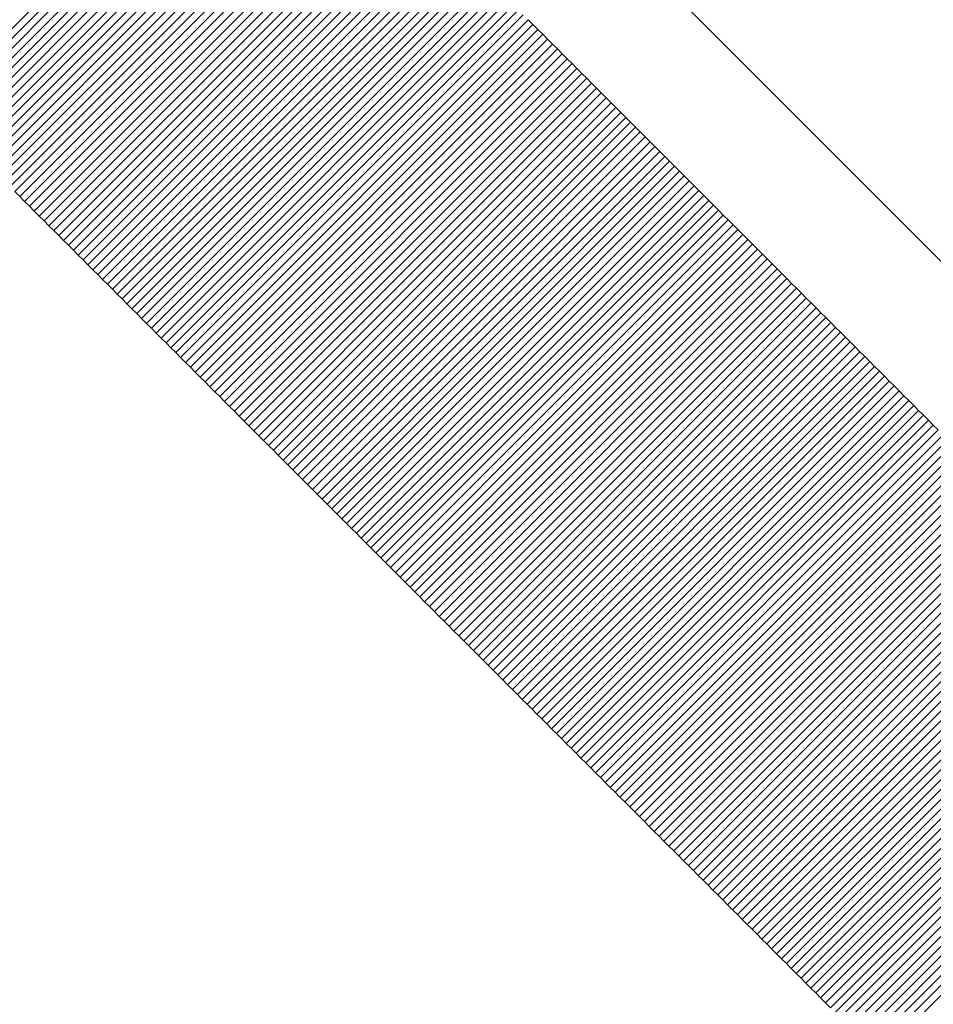
# Model space of a CAD drawing. Units: millimetres. Extents: x -2241 to 350399, y -4044 to 2875.
# Drawn here: x -630 to -607, y 1268 to 1292 of the extents above; entities that cross this region are included whole.
import ezdxf

# ---------------------------------------------------------------- set-up
doc = ezdxf.new("R2010")
doc.units = ezdxf.units.MM
doc.header["$LTSCALE"] = 0.2
doc.header["$MEASUREMENT"] = 0
doc.header["$PDMODE"] = 1
doc.linetypes.add('BORDER', pattern=[1.75, 0.5, -0.25, 0.5, -0.25, 0, -0.25])
doc.layers.add('HAGS-Dim Plan', color=7, linetype='Continuous', lineweight=100)
doc.layers.add('HAGS-EN1176 Falling Space', color=30, linetype='BORDER')
doc.layers.add('HAGS-Plan', color=7, linetype='Continuous')
doc.styles.get("Standard").update_dxf_attribs({"font": 'g13f12d.shx', "height": 300})
doc.dimstyles.new('HAGS - Dim Plan', dxfattribs={"dimtxt": 300, "dimasz": 200, "dimexe": 0.18, "dimexo": 0.0625, "dimgap": 150, "dimtad": 0, "dimlfac": 0.001, "dimrnd": 0.05, "dimzin": 1, "dimdsep": 46, "dimtxsty": 'Standard', "dimblk": 'HAGS - Dim Plan arrow', "dimcen": 0.1, "dimse1": 1, "dimse2": 1, "dimclrd": 1, "dimadec": 0, "dimazin": 0, "dimtfac": 1, "dimtofl": 0, "dimtmove": 0, "dimatfit": 3, "dimfxl": 1, "dimtolj": 1, "dimtzin": 0, "dimarcsym": 0})

# ---------------------------------------------------------------- blocks, each defined once
blk = doc.blocks.new('A$Ca973eeb6')
at = {"lineweight": 0}
for p, q in [((-442.012, 1155.387), (-477.357, 1190.732)), ((-474.536, 1183.669), (-483.022, 1175.184)), ((-474.536, 1183.669), (-483.022, 1175.184)), ((-474.416, 1183.549), (-482.901, 1175.063)), ((-474.416, 1183.549), (-482.901, 1175.063)), ((-474.295, 1183.428), (-482.78, 1174.942)), ((-474.295, 1183.428), (-482.78, 1174.942)), ((-474.174, 1183.307), (-482.659, 1174.822)), ((-474.174, 1183.307), (-482.659, 1174.822)), ((-474.053, 1183.186), (-482.539, 1174.701)), ((-474.053, 1183.186), (-482.539, 1174.701)), ((-473.933, 1183.065), (-482.418, 1174.58)), ((-473.933, 1183.065), (-482.418, 1174.58)), ((-473.812, 1182.945), (-482.297, 1174.459)), ((-473.812, 1182.945), (-482.297, 1174.459)), ((-473.691, 1182.824), (-482.176, 1174.338)), ((-473.691, 1182.824), (-482.176, 1174.338)), ((-473.57, 1182.703), (-482.055, 1174.218)), ((-473.57, 1182.703), (-482.055, 1174.218)), ((-473.449, 1182.582), (-481.935, 1174.097)), ((-473.449, 1182.582), (-481.935, 1174.097)), ((-473.329, 1182.461), (-481.814, 1173.976)), ((-473.329, 1182.461), (-481.814, 1173.976)), ((-473.208, 1182.341), (-481.693, 1173.855)), ((-473.208, 1182.341), (-481.693, 1173.855)), ((-473.087, 1182.22), (-481.572, 1173.734)), ((-473.087, 1182.22), (-481.572, 1173.734)), ((-472.966, 1182.099), (-481.451, 1173.614)), ((-472.966, 1182.099), (-481.451, 1173.614)), ((-472.845, 1181.978), (-481.331, 1173.493)), ((-472.845, 1181.978), (-481.331, 1173.493)), ((-472.724, 1181.857), (-481.21, 1173.372)), ((-472.724, 1181.857), (-481.21, 1173.372)), ((-472.604, 1181.737), (-481.089, 1173.251)), ((-472.604, 1181.737), (-481.089, 1173.251)), ((-472.483, 1181.616), (-480.968, 1173.13)), ((-472.483, 1181.616), (-480.968, 1173.13)), ((-472.362, 1181.495), (-480.847, 1173.01)), ((-472.362, 1181.495), (-480.847, 1173.01)), ((-472.241, 1181.374), (-480.727, 1172.889)), ((-472.241, 1181.374), (-480.727, 1172.889)), ((-472.12, 1181.253), (-480.606, 1172.768)), ((-472.12, 1181.253), (-480.606, 1172.768)), ((-472, 1181.132), (-480.485, 1172.647)), ((-472, 1181.132), (-480.485, 1172.647)), ((-471.879, 1181.012), (-480.364, 1172.526)), ((-471.879, 1181.012), (-480.364, 1172.526)), ((-471.758, 1180.891), (-480.243, 1172.406)), ((-471.758, 1180.891), (-480.243, 1172.406)), ((-471.637, 1180.77), (-480.122, 1172.285)), ((-471.637, 1180.77), (-480.122, 1172.285)), ((-471.516, 1180.649), (-480.002, 1172.164)), ((-471.516, 1180.649), (-480.002, 1172.164)), ((-471.396, 1180.528), (-479.881, 1172.043)), ((-471.396, 1180.528), (-479.881, 1172.043)), ((-471.275, 1180.408), (-479.76, 1171.922)), ((-471.275, 1180.408), (-479.76, 1171.922)), ((-471.154, 1180.287), (-479.639, 1171.801)), ((-471.154, 1180.287), (-479.639, 1171.801)), ((-471.033, 1180.166), (-479.518, 1171.681)), ((-471.033, 1180.166), (-479.518, 1171.681)), ((-470.912, 1180.045), (-479.398, 1171.56)), ((-470.912, 1180.045), (-479.398, 1171.56)), ((-470.791, 1179.924), (-479.277, 1171.439)), ((-470.791, 1179.924), (-479.277, 1171.439)), ((-470.671, 1179.803), (-479.156, 1171.318)), ((-470.671, 1179.803), (-479.156, 1171.318)), ((-470.55, 1179.683), (-479.035, 1171.197)), ((-470.55, 1179.683), (-479.035, 1171.197)), ((-470.429, 1179.562), (-478.914, 1171.076)), ((-470.429, 1179.562), (-478.914, 1171.076)), ((-470.308, 1179.441), (-478.793, 1170.956)), ((-470.308, 1179.441), (-478.793, 1170.956)), ((-470.187, 1179.32), (-478.673, 1170.835)), ((-470.187, 1179.32), (-478.673, 1170.835)), ((-470.066, 1179.199), (-478.552, 1170.714)), ((-470.066, 1179.199), (-478.552, 1170.714)), ((-469.946, 1179.078), (-478.431, 1170.593)), ((-469.946, 1179.078), (-478.431, 1170.593)), ((-469.825, 1178.958), (-478.31, 1170.472)), ((-469.825, 1178.958), (-478.31, 1170.472)), ((-469.704, 1178.837), (-478.189, 1170.351)), ((-469.704, 1178.837), (-478.189, 1170.351)), ((-469.583, 1178.716), (-478.068, 1170.231)), ((-469.583, 1178.716), (-478.068, 1170.231)), ((-469.462, 1178.595), (-477.947, 1170.11)), ((-469.462, 1178.595), (-477.947, 1170.11)), ((-469.341, 1178.474), (-477.827, 1169.989)), ((-469.341, 1178.474), (-477.827, 1169.989)), ((-469.221, 1178.353), (-477.706, 1169.868)), ((-469.221, 1178.353), (-477.706, 1169.868)), ((-469.1, 1178.233), (-477.585, 1169.747)), ((-469.1, 1178.233), (-477.585, 1169.747)), ((-468.979, 1178.112), (-477.464, 1169.626)), ((-468.979, 1178.112), (-477.464, 1169.626)), ((-468.858, 1177.991), (-477.343, 1169.506)), ((-468.858, 1177.991), (-477.343, 1169.506)), ((-468.737, 1177.87), (-477.222, 1169.385)), ((-468.737, 1177.87), (-477.222, 1169.385)), ((-468.616, 1177.749), (-477.102, 1169.264)), ((-468.616, 1177.749), (-477.102, 1169.264)), ((-468.495, 1177.628), (-476.981, 1169.143)), ((-468.495, 1177.628), (-476.981, 1169.143)), ((-468.375, 1177.507), (-476.86, 1169.022)), ((-468.375, 1177.507), (-476.86, 1169.022)), ((-468.254, 1177.387), (-476.739, 1168.901)), ((-468.254, 1177.387), (-476.739, 1168.901)), ((-468.133, 1177.266), (-468.254, 1177.387)), ((-468.133, 1177.266), (-468.254, 1177.387)), ((-468.133, 1177.266), (-476.618, 1168.78)), ((-468.133, 1177.266), (-476.618, 1168.78)), ((-468.012, 1177.145), (-476.497, 1168.66)), ((-468.012, 1177.145), (-476.497, 1168.66)), ((-468.012, 1177.145), (-468.133, 1177.266)), ((-468.012, 1177.145), (-468.133, 1177.266)), ((-467.891, 1177.024), (-468.012, 1177.145)), ((-467.891, 1177.024), (-468.012, 1177.145)), ((-467.891, 1177.024), (-476.376, 1168.539)), ((-467.891, 1177.024), (-476.376, 1168.539)), ((-467.77, 1176.903), (-476.256, 1168.418)), ((-467.77, 1176.903), (-476.256, 1168.418)), ((-467.77, 1176.903), (-467.891, 1177.024)), ((-467.77, 1176.903), (-467.891, 1177.024)), ((-467.649, 1176.782), (-467.77, 1176.903)), ((-467.649, 1176.782), (-467.77, 1176.903)), ((-467.649, 1176.782), (-476.135, 1168.297)), ((-467.649, 1176.782), (-476.135, 1168.297)), ((-467.529, 1176.661), (-476.014, 1168.176)), ((-467.529, 1176.661), (-476.014, 1168.176)), ((-467.529, 1176.661), (-467.649, 1176.782)), ((-467.529, 1176.661), (-467.649, 1176.782)), ((-467.408, 1176.541), (-467.529, 1176.661)), ((-467.408, 1176.541), (-467.529, 1176.661)), ((-467.408, 1176.541), (-475.893, 1168.055)), ((-467.408, 1176.541), (-475.893, 1168.055)), ((-467.287, 1176.42), (-475.772, 1167.934)), ((-467.287, 1176.42), (-475.772, 1167.934)), ((-467.287, 1176.42), (-467.408, 1176.541)), ((-467.287, 1176.42), (-467.408, 1176.541)), ((-467.166, 1176.299), (-467.287, 1176.42)), ((-467.166, 1176.299), (-467.287, 1176.42)), ((-467.166, 1176.299), (-475.651, 1167.814)), ((-467.166, 1176.299), (-475.651, 1167.814)), ((-467.045, 1176.178), (-475.53, 1167.693)), ((-467.045, 1176.178), (-475.53, 1167.693)), ((-467.045, 1176.178), (-467.166, 1176.299)), ((-467.045, 1176.178), (-467.166, 1176.299)), ((-466.924, 1176.057), (-467.045, 1176.178)), ((-466.924, 1176.057), (-467.045, 1176.178)), ((-466.924, 1176.057), (-475.409, 1167.572)), ((-466.924, 1176.057), (-475.409, 1167.572)), ((-466.803, 1175.936), (-475.289, 1167.451)), ((-466.803, 1175.936), (-475.289, 1167.451)), ((-466.803, 1175.936), (-466.924, 1176.057)), ((-466.803, 1175.936), (-466.924, 1176.057)), ((-466.682, 1175.815), (-466.803, 1175.936)), ((-466.682, 1175.815), (-466.803, 1175.936)), ((-466.682, 1175.815), (-475.168, 1167.33)), ((-466.682, 1175.815), (-475.168, 1167.33)), ((-466.562, 1175.694), (-475.047, 1167.209)), ((-466.562, 1175.694), (-475.047, 1167.209)), ((-466.562, 1175.694), (-466.682, 1175.815)), ((-466.562, 1175.694), (-466.682, 1175.815)), ((-466.441, 1175.574), (-466.562, 1175.694)), ((-466.441, 1175.574), (-466.562, 1175.694)), ((-466.441, 1175.574), (-474.926, 1167.088)), ((-466.441, 1175.574), (-474.926, 1167.088)), ((-466.32, 1175.453), (-474.805, 1166.967)), ((-466.32, 1175.453), (-474.805, 1166.967)), ((-466.32, 1175.453), (-466.441, 1175.574)), ((-466.32, 1175.453), (-466.441, 1175.574)), ((-466.199, 1175.332), (-466.32, 1175.453)), ((-466.199, 1175.332), (-466.32, 1175.453)), ((-466.199, 1175.332), (-474.684, 1166.847)), ((-466.199, 1175.332), (-474.684, 1166.847)), ((-466.078, 1175.211), (-474.563, 1166.726)), ((-466.078, 1175.211), (-474.563, 1166.726)), ((-466.078, 1175.211), (-466.199, 1175.332)), ((-466.078, 1175.211), (-466.199, 1175.332)), ((-465.957, 1175.09), (-466.078, 1175.211)), ((-465.957, 1175.09), (-466.078, 1175.211)), ((-465.957, 1175.09), (-474.442, 1166.605)), ((-465.957, 1175.09), (-474.442, 1166.605)), ((-465.836, 1174.969), (-474.322, 1166.484)), ((-465.836, 1174.969), (-474.322, 1166.484)), ((-465.836, 1174.969), (-465.957, 1175.09)), ((-465.836, 1174.969), (-465.957, 1175.09)), ((-465.715, 1174.848), (-465.836, 1174.969)), ((-465.715, 1174.848), (-465.836, 1174.969)), ((-465.715, 1174.848), (-474.201, 1166.363)), ((-465.715, 1174.848), (-474.201, 1166.363)), ((-465.595, 1174.727), (-474.08, 1166.242)), ((-465.595, 1174.727), (-474.08, 1166.242)), ((-465.595, 1174.727), (-465.715, 1174.848)), ((-465.595, 1174.727), (-465.715, 1174.848)), ((-465.474, 1174.607), (-465.595, 1174.727)), ((-465.474, 1174.607), (-465.595, 1174.727)), ((-465.474, 1174.607), (-473.959, 1166.121)), ((-465.474, 1174.607), (-473.959, 1166.121)), ((-465.353, 1174.486), (-473.838, 1166)), ((-465.353, 1174.486), (-473.838, 1166)), ((-465.353, 1174.486), (-465.474, 1174.607)), ((-465.353, 1174.486), (-465.474, 1174.607)), ((-465.232, 1174.365), (-465.353, 1174.486)), ((-465.232, 1174.365), (-465.353, 1174.486)), ((-465.232, 1174.365), (-473.717, 1165.879)), ((-465.232, 1174.365), (-473.717, 1165.879)), ((-465.111, 1174.244), (-473.596, 1165.759)), ((-465.111, 1174.244), (-473.596, 1165.759)), ((-465.111, 1174.244), (-465.232, 1174.365)), ((-465.111, 1174.244), (-465.232, 1174.365)), ((-464.99, 1174.123), (-465.111, 1174.244)), ((-464.99, 1174.123), (-465.111, 1174.244)), ((-464.99, 1174.123), (-473.475, 1165.638)), ((-464.99, 1174.123), (-473.475, 1165.638)), ((-464.869, 1174.002), (-473.355, 1165.517)), ((-464.869, 1174.002), (-473.355, 1165.517)), ((-464.869, 1174.002), (-464.99, 1174.123)), ((-464.869, 1174.002), (-464.99, 1174.123)), ((-464.748, 1173.881), (-464.869, 1174.002)), ((-464.748, 1173.881), (-464.869, 1174.002)), ((-464.748, 1173.881), (-473.234, 1165.396)), ((-464.748, 1173.881), (-473.234, 1165.396)), ((-464.627, 1173.76), (-473.113, 1165.275)), ((-464.627, 1173.76), (-473.113, 1165.275)), ((-464.627, 1173.76), (-464.748, 1173.881)), ((-464.627, 1173.76), (-464.748, 1173.881)), ((-464.507, 1173.639), (-464.627, 1173.76)), ((-464.507, 1173.639), (-464.627, 1173.76)), ((-464.507, 1173.639), (-472.992, 1165.154)), ((-464.507, 1173.639), (-472.992, 1165.154)), ((-464.386, 1173.519), (-472.871, 1165.033)), ((-464.386, 1173.519), (-472.871, 1165.033)), ((-464.386, 1173.519), (-464.507, 1173.639)), ((-464.386, 1173.519), (-464.507, 1173.639)), ((-464.265, 1173.398), (-464.386, 1173.519)), ((-464.265, 1173.398), (-464.386, 1173.519)), ((-464.265, 1173.398), (-472.75, 1164.912)), ((-464.265, 1173.398), (-472.75, 1164.912)), ((-464.144, 1173.277), (-472.629, 1164.791)), ((-464.144, 1173.277), (-472.629, 1164.791)), ((-464.144, 1173.277), (-464.265, 1173.398)), ((-464.144, 1173.277), (-464.265, 1173.398)), ((-464.023, 1173.156), (-464.144, 1173.277)), ((-464.023, 1173.156), (-464.144, 1173.277)), ((-480.968, 1173.13), (-480.847, 1173.01)), ((-480.968, 1173.13), (-480.847, 1173.01)), ((-480.847, 1173.01), (-480.727, 1172.889)), ((-480.847, 1173.01), (-480.727, 1172.889)), ((-464.023, 1173.156), (-472.508, 1164.671)), ((-464.023, 1173.156), (-472.508, 1164.671)), ((-463.902, 1173.035), (-472.387, 1164.55)), ((-463.902, 1173.035), (-472.387, 1164.55)), ((-463.902, 1173.035), (-464.023, 1173.156)), ((-463.902, 1173.035), (-464.023, 1173.156)), ((-463.781, 1172.914), (-463.902, 1173.035)), ((-463.781, 1172.914), (-463.902, 1173.035)), ((-480.727, 1172.889), (-480.606, 1172.768)), ((-480.727, 1172.889), (-480.606, 1172.768)), ((-480.606, 1172.768), (-480.485, 1172.647)), ((-480.606, 1172.768), (-480.485, 1172.647)), ((-463.781, 1172.914), (-472.266, 1164.429)), ((-463.781, 1172.914), (-472.266, 1164.429)), ((-463.66, 1172.793), (-472.146, 1164.308)), ((-463.66, 1172.793), (-472.146, 1164.308)), ((-463.66, 1172.793), (-463.781, 1172.914)), ((-463.66, 1172.793), (-463.781, 1172.914)), ((-463.539, 1172.672), (-463.66, 1172.793)), ((-463.539, 1172.672), (-463.66, 1172.793)), ((-480.485, 1172.647), (-480.364, 1172.526)), ((-480.485, 1172.647), (-480.364, 1172.526)), ((-480.364, 1172.526), (-480.243, 1172.406)), ((-480.364, 1172.526), (-480.243, 1172.406)), ((-463.539, 1172.672), (-472.025, 1164.187)), ((-463.539, 1172.672), (-472.025, 1164.187)), ((-463.418, 1172.551), (-471.904, 1164.066)), ((-463.418, 1172.551), (-471.904, 1164.066)), ((-463.418, 1172.551), (-463.539, 1172.672)), ((-463.418, 1172.551), (-463.539, 1172.672)), ((-463.298, 1172.43), (-463.418, 1172.551)), ((-463.298, 1172.43), (-463.418, 1172.551)), ((-480.243, 1172.406), (-480.122, 1172.285)), ((-480.243, 1172.406), (-480.122, 1172.285)), ((-480.122, 1172.285), (-480.002, 1172.164)), ((-480.122, 1172.285), (-480.002, 1172.164)), ((-463.298, 1172.43), (-471.783, 1163.945)), ((-463.298, 1172.43), (-471.783, 1163.945)), ((-463.177, 1172.309), (-471.662, 1163.824)), ((-463.177, 1172.309), (-471.662, 1163.824)), ((-463.177, 1172.309), (-463.298, 1172.43)), ((-463.177, 1172.309), (-463.298, 1172.43)), ((-463.056, 1172.189), (-463.177, 1172.309)), ((-463.056, 1172.189), (-463.177, 1172.309)), ((-480.002, 1172.164), (-479.881, 1172.043)), ((-480.002, 1172.164), (-479.881, 1172.043)), ((-479.881, 1172.043), (-479.76, 1171.922)), ((-479.881, 1172.043), (-479.76, 1171.922)), ((-463.056, 1172.189), (-471.541, 1163.703)), ((-463.056, 1172.189), (-471.541, 1163.703)), ((-462.935, 1172.068), (-471.42, 1163.582)), ((-462.935, 1172.068), (-471.42, 1163.582)), ((-462.935, 1172.068), (-463.056, 1172.189)), ((-462.935, 1172.068), (-463.056, 1172.189)), ((-462.814, 1171.947), (-462.935, 1172.068)), ((-462.814, 1171.947), (-462.935, 1172.068)), ((-479.76, 1171.922), (-479.639, 1171.801)), ((-479.76, 1171.922), (-479.639, 1171.801)), ((-479.639, 1171.801), (-479.518, 1171.681)), ((-479.639, 1171.801), (-479.518, 1171.681)), ((-462.814, 1171.947), (-471.299, 1163.461)), ((-462.814, 1171.947), (-471.299, 1163.461)), ((-462.693, 1171.826), (-471.178, 1163.341)), ((-462.693, 1171.826), (-471.178, 1163.341)), ((-462.693, 1171.826), (-462.814, 1171.947)), ((-462.693, 1171.826), (-462.814, 1171.947)), ((-462.572, 1171.705), (-462.693, 1171.826)), ((-462.572, 1171.705), (-462.693, 1171.826)), ((-479.518, 1171.681), (-479.398, 1171.56)), ((-479.518, 1171.681), (-479.398, 1171.56)), ((-479.398, 1171.56), (-479.277, 1171.439)), ((-479.398, 1171.56), (-479.277, 1171.439)), ((-462.572, 1171.705), (-471.057, 1163.22)), ((-462.572, 1171.705), (-471.057, 1163.22)), ((-462.451, 1171.584), (-470.936, 1163.099)), ((-462.451, 1171.584), (-470.936, 1163.099)), ((-462.451, 1171.584), (-462.572, 1171.705)), ((-462.451, 1171.584), (-462.572, 1171.705)), ((-462.33, 1171.463), (-462.451, 1171.584)), ((-462.33, 1171.463), (-462.451, 1171.584)), ((-479.277, 1171.439), (-479.156, 1171.318)), ((-479.277, 1171.439), (-479.156, 1171.318)), ((-479.156, 1171.318), (-479.035, 1171.197)), ((-479.156, 1171.318), (-479.035, 1171.197)), ((-462.33, 1171.463), (-470.816, 1162.978)), ((-462.33, 1171.463), (-470.816, 1162.978)), ((-462.209, 1171.342), (-470.695, 1162.857)), ((-462.209, 1171.342), (-470.695, 1162.857)), ((-462.209, 1171.342), (-462.33, 1171.463)), ((-462.209, 1171.342), (-462.33, 1171.463)), ((-462.088, 1171.221), (-462.209, 1171.342)), ((-462.088, 1171.221), (-462.209, 1171.342)), ((-479.035, 1171.197), (-478.914, 1171.076)), ((-479.035, 1171.197), (-478.914, 1171.076)), ((-478.914, 1171.076), (-478.793, 1170.956)), ((-478.914, 1171.076), (-478.793, 1170.956)), ((-462.088, 1171.221), (-470.574, 1162.736)), ((-462.088, 1171.221), (-470.574, 1162.736)), ((-461.968, 1171.1), (-470.453, 1162.615)), ((-461.968, 1171.1), (-470.453, 1162.615)), ((-461.968, 1171.1), (-462.088, 1171.221)), ((-461.968, 1171.1), (-462.088, 1171.221)), ((-461.847, 1170.979), (-461.968, 1171.1)), ((-461.847, 1170.979), (-461.968, 1171.1)), ((-478.793, 1170.956), (-478.673, 1170.835)), ((-478.793, 1170.956), (-478.673, 1170.835)), ((-478.673, 1170.835), (-478.552, 1170.714)), ((-478.673, 1170.835), (-478.552, 1170.714)), ((-461.847, 1170.979), (-470.332, 1162.494)), ((-461.847, 1170.979), (-470.332, 1162.494)), ((-461.726, 1170.859), (-470.211, 1162.373)), ((-461.726, 1170.859), (-470.211, 1162.373)), ((-461.726, 1170.859), (-461.847, 1170.979)), ((-461.726, 1170.859), (-461.847, 1170.979)), ((-461.605, 1170.738), (-461.726, 1170.859)), ((-461.605, 1170.738), (-461.726, 1170.859)), ((-478.552, 1170.714), (-478.431, 1170.593)), ((-478.552, 1170.714), (-478.431, 1170.593)), ((-478.431, 1170.593), (-478.31, 1170.472)), ((-478.431, 1170.593), (-478.31, 1170.472)), ((-461.605, 1170.738), (-470.09, 1162.252)), ((-461.605, 1170.738), (-470.09, 1162.252)), ((-461.484, 1170.617), (-469.969, 1162.131)), ((-461.484, 1170.617), (-469.969, 1162.131)), ((-461.484, 1170.617), (-461.605, 1170.738)), ((-461.484, 1170.617), (-461.605, 1170.738)), ((-461.363, 1170.496), (-461.484, 1170.617)), ((-461.363, 1170.496), (-461.484, 1170.617)), ((-478.31, 1170.472), (-478.189, 1170.351)), ((-478.31, 1170.472), (-478.189, 1170.351)), ((-478.189, 1170.351), (-478.068, 1170.231)), ((-478.189, 1170.351), (-478.068, 1170.231)), ((-461.363, 1170.496), (-469.848, 1162.011)), ((-461.363, 1170.496), (-469.848, 1162.011)), ((-461.242, 1170.375), (-469.727, 1161.89)), ((-461.242, 1170.375), (-469.727, 1161.89)), ((-461.242, 1170.375), (-461.363, 1170.496)), ((-461.242, 1170.375), (-461.363, 1170.496)), ((-461.121, 1170.254), (-461.242, 1170.375)), ((-461.121, 1170.254), (-461.242, 1170.375)), ((-478.068, 1170.231), (-477.947, 1170.11)), ((-478.068, 1170.231), (-477.947, 1170.11)), ((-477.947, 1170.11), (-477.827, 1169.989)), ((-477.947, 1170.11), (-477.827, 1169.989)), ((-461.121, 1170.254), (-469.606, 1161.769)), ((-461.121, 1170.254), (-469.606, 1161.769)), ((-461, 1170.133), (-469.486, 1161.648)), ((-461, 1170.133), (-469.486, 1161.648)), ((-461, 1170.133), (-461.121, 1170.254)), ((-461, 1170.133), (-461.121, 1170.254)), ((-460.879, 1170.012), (-461, 1170.133)), ((-460.879, 1170.012), (-461, 1170.133)), ((-477.827, 1169.989), (-477.706, 1169.868)), ((-477.827, 1169.989), (-477.706, 1169.868)), ((-477.706, 1169.868), (-477.585, 1169.747)), ((-477.706, 1169.868), (-477.585, 1169.747)), ((-460.879, 1170.012), (-469.365, 1161.527)), ((-460.879, 1170.012), (-469.365, 1161.527)), ((-460.758, 1169.891), (-469.244, 1161.406)), ((-460.758, 1169.891), (-469.244, 1161.406)), ((-460.758, 1169.891), (-460.879, 1170.012)), ((-460.758, 1169.891), (-460.879, 1170.012)), ((-460.637, 1169.77), (-460.758, 1169.891)), ((-460.637, 1169.77), (-460.758, 1169.891)), ((-477.585, 1169.747), (-477.464, 1169.626)), ((-477.585, 1169.747), (-477.464, 1169.626)), ((-477.464, 1169.626), (-477.343, 1169.506)), ((-477.464, 1169.626), (-477.343, 1169.506)), ((-460.637, 1169.77), (-469.123, 1161.285)), ((-460.637, 1169.77), (-469.123, 1161.285)), ((-460.517, 1169.649), (-469.002, 1161.164)), ((-460.517, 1169.649), (-469.002, 1161.164)), ((-460.517, 1169.649), (-460.637, 1169.77)), ((-460.517, 1169.649), (-460.637, 1169.77)), ((-460.396, 1169.528), (-460.517, 1169.649)), ((-460.396, 1169.528), (-460.517, 1169.649)), ((-477.343, 1169.506), (-477.222, 1169.385)), ((-477.343, 1169.506), (-477.222, 1169.385)), ((-477.222, 1169.385), (-477.102, 1169.264)), ((-477.222, 1169.385), (-477.102, 1169.264)), ((-460.396, 1169.528), (-468.881, 1161.043)), ((-460.396, 1169.528), (-468.881, 1161.043)), ((-460.275, 1169.408), (-468.76, 1160.922)), ((-460.275, 1169.408), (-468.76, 1160.922)), ((-460.275, 1169.408), (-460.396, 1169.528)), ((-460.275, 1169.408), (-460.396, 1169.528)), ((-460.154, 1169.287), (-460.275, 1169.408)), ((-460.154, 1169.287), (-460.275, 1169.408)), ((-477.102, 1169.264), (-476.981, 1169.143)), ((-477.102, 1169.264), (-476.981, 1169.143)), ((-476.981, 1169.143), (-476.86, 1169.022)), ((-476.981, 1169.143), (-476.86, 1169.022)), ((-460.154, 1169.287), (-468.639, 1160.801)), ((-460.154, 1169.287), (-468.639, 1160.801)), ((-460.033, 1169.166), (-468.518, 1160.68)), ((-460.033, 1169.166), (-468.518, 1160.68)), ((-460.033, 1169.166), (-460.154, 1169.287)), ((-460.033, 1169.166), (-460.154, 1169.287)), ((-459.912, 1169.045), (-460.033, 1169.166)), ((-459.912, 1169.045), (-460.033, 1169.166)), ((-476.86, 1169.022), (-476.739, 1168.901)), ((-476.86, 1169.022), (-476.739, 1168.901)), ((-476.739, 1168.901), (-476.618, 1168.78)), ((-476.739, 1168.901), (-476.618, 1168.78)), ((-459.912, 1169.045), (-468.397, 1160.56)), ((-459.912, 1169.045), (-468.397, 1160.56)), ((-459.791, 1168.924), (-468.276, 1160.439)), ((-459.791, 1168.924), (-468.276, 1160.439)), ((-459.791, 1168.924), (-459.912, 1169.045)), ((-459.791, 1168.924), (-459.912, 1169.045)), ((-459.67, 1168.803), (-459.791, 1168.924)), ((-459.67, 1168.803), (-459.791, 1168.924)), ((-476.618, 1168.78), (-476.497, 1168.66)), ((-476.618, 1168.78), (-476.497, 1168.66)), ((-476.497, 1168.66), (-476.376, 1168.539)), ((-476.497, 1168.66), (-476.376, 1168.539)), ((-459.67, 1168.803), (-468.155, 1160.318)), ((-459.67, 1168.803), (-468.155, 1160.318)), ((-459.549, 1168.682), (-468.034, 1160.197)), ((-459.549, 1168.682), (-468.034, 1160.197)), ((-459.549, 1168.682), (-459.67, 1168.803)), ((-459.549, 1168.682), (-459.67, 1168.803)), ((-459.428, 1168.561), (-459.549, 1168.682)), ((-459.428, 1168.561), (-459.549, 1168.682)), ((-476.376, 1168.539), (-476.256, 1168.418)), ((-476.376, 1168.539), (-476.256, 1168.418)), ((-476.256, 1168.418), (-476.135, 1168.297)), ((-476.256, 1168.418), (-476.135, 1168.297)), ((-459.428, 1168.561), (-467.913, 1160.076)), ((-459.428, 1168.561), (-467.913, 1160.076)), ((-459.307, 1168.44), (-467.792, 1159.955)), ((-459.307, 1168.44), (-467.792, 1159.955)), ((-459.307, 1168.44), (-459.428, 1168.561)), ((-459.307, 1168.44), (-459.428, 1168.561)), ((-459.186, 1168.319), (-459.307, 1168.44)), ((-459.186, 1168.319), (-459.307, 1168.44)), ((-476.135, 1168.297), (-476.014, 1168.176)), ((-476.135, 1168.297), (-476.014, 1168.176)), ((-476.014, 1168.176), (-475.893, 1168.055)), ((-476.014, 1168.176), (-475.893, 1168.055)), ((-459.186, 1168.319), (-467.672, 1159.834)), ((-459.186, 1168.319), (-467.672, 1159.834)), ((-459.065, 1168.198), (-467.551, 1159.713)), ((-459.065, 1168.198), (-467.551, 1159.713)), ((-459.065, 1168.198), (-459.186, 1168.319)), ((-459.065, 1168.198), (-459.186, 1168.319)), ((-458.944, 1168.077), (-459.065, 1168.198)), ((-458.944, 1168.077), (-459.065, 1168.198)), ((-475.893, 1168.055), (-475.772, 1167.934)), ((-475.893, 1168.055), (-475.772, 1167.934)), ((-475.772, 1167.934), (-475.651, 1167.814)), ((-475.772, 1167.934), (-475.651, 1167.814)), ((-458.944, 1168.077), (-467.43, 1159.592)), ((-458.944, 1168.077), (-467.43, 1159.592)), ((-458.823, 1167.956), (-467.309, 1159.471)), ((-458.823, 1167.956), (-467.309, 1159.471)), ((-458.823, 1167.956), (-458.944, 1168.077)), ((-458.823, 1167.956), (-458.944, 1168.077)), ((-458.702, 1167.835), (-458.823, 1167.956)), ((-458.702, 1167.835), (-458.823, 1167.956)), ((-475.651, 1167.814), (-475.53, 1167.693)), ((-475.651, 1167.814), (-475.53, 1167.693)), ((-475.53, 1167.693), (-475.409, 1167.572)), ((-475.53, 1167.693), (-475.409, 1167.572)), ((-458.702, 1167.835), (-467.188, 1159.35)), ((-458.702, 1167.835), (-467.188, 1159.35)), ((-458.581, 1167.714), (-467.067, 1159.229)), ((-458.581, 1167.714), (-467.067, 1159.229)), ((-458.581, 1167.714), (-458.702, 1167.835)), ((-458.581, 1167.714), (-458.702, 1167.835)), ((-458.46, 1167.593), (-458.581, 1167.714)), ((-458.46, 1167.593), (-458.581, 1167.714)), ((-475.409, 1167.572), (-475.289, 1167.451)), ((-475.409, 1167.572), (-475.289, 1167.451)), ((-475.289, 1167.451), (-475.168, 1167.33)), ((-475.289, 1167.451), (-475.168, 1167.33)), ((-458.46, 1167.593), (-466.946, 1159.108)), ((-458.46, 1167.593), (-466.946, 1159.108)), ((-458.339, 1167.472), (-466.825, 1158.987)), ((-458.339, 1167.472), (-466.825, 1158.987)), ((-458.339, 1167.472), (-458.46, 1167.593)), ((-458.339, 1167.472), (-458.46, 1167.593)), ((-458.218, 1167.351), (-458.339, 1167.472)), ((-458.218, 1167.351), (-458.339, 1167.472)), ((-475.168, 1167.33), (-475.047, 1167.209)), ((-475.168, 1167.33), (-475.047, 1167.209)), ((-475.047, 1167.209), (-474.926, 1167.088)), ((-475.047, 1167.209), (-474.926, 1167.088)), ((-458.218, 1167.351), (-466.704, 1158.866)), ((-458.218, 1167.351), (-466.704, 1158.866)), ((-458.097, 1167.23), (-466.583, 1158.745)), ((-458.097, 1167.23), (-466.583, 1158.745)), ((-458.097, 1167.23), (-458.218, 1167.351)), ((-458.097, 1167.23), (-458.218, 1167.351)), ((-474.926, 1167.088), (-474.805, 1166.967)), ((-474.926, 1167.088), (-474.805, 1166.967)), ((-474.805, 1166.967), (-474.684, 1166.847)), ((-474.805, 1166.967), (-474.684, 1166.847)), ((-457.976, 1167.109), (-466.462, 1158.624)), ((-457.976, 1167.109), (-466.462, 1158.624)), ((-457.855, 1166.988), (-466.341, 1158.503)), ((-457.855, 1166.988), (-466.341, 1158.503)), ((-474.684, 1166.847), (-474.563, 1166.726)), ((-474.684, 1166.847), (-474.563, 1166.726)), ((-474.563, 1166.726), (-474.442, 1166.605)), ((-474.563, 1166.726), (-474.442, 1166.605)), ((-457.734, 1166.867), (-466.22, 1158.382)), ((-457.734, 1166.867), (-466.22, 1158.382)), ((-457.613, 1166.746), (-466.099, 1158.261)), ((-457.613, 1166.746), (-466.099, 1158.261)), ((-474.442, 1166.605), (-474.322, 1166.484)), ((-474.442, 1166.605), (-474.322, 1166.484)), ((-474.322, 1166.484), (-474.201, 1166.363)), ((-474.322, 1166.484), (-474.201, 1166.363)), ((-457.492, 1166.625), (-465.978, 1158.14)), ((-457.492, 1166.625), (-465.978, 1158.14)), ((-457.371, 1166.504), (-465.856, 1158.019)), ((-457.371, 1166.504), (-465.856, 1158.019)), ((-474.201, 1166.363), (-474.08, 1166.242)), ((-474.201, 1166.363), (-474.08, 1166.242)), ((-474.08, 1166.242), (-473.959, 1166.121)), ((-474.08, 1166.242), (-473.959, 1166.121)), ((-457.25, 1166.383), (-465.735, 1157.898)), ((-457.25, 1166.383), (-465.735, 1157.898)), ((-457.129, 1166.262), (-465.614, 1157.777)), ((-457.129, 1166.262), (-465.614, 1157.777)), ((-473.959, 1166.121), (-473.838, 1166)), ((-473.959, 1166.121), (-473.838, 1166)), ((-473.838, 1166), (-473.717, 1165.879)), ((-473.838, 1166), (-473.717, 1165.879)), ((-457.008, 1166.141), (-465.493, 1157.656)), ((-457.008, 1166.141), (-465.493, 1157.656)), ((-456.887, 1166.02), (-465.372, 1157.534)), ((-456.887, 1166.02), (-465.372, 1157.534)), ((-473.717, 1165.879), (-473.596, 1165.759)), ((-473.717, 1165.879), (-473.596, 1165.759)), ((-473.596, 1165.759), (-473.475, 1165.638)), ((-473.596, 1165.759), (-473.475, 1165.638)), ((-456.766, 1165.899), (-465.251, 1157.413)), ((-456.766, 1165.899), (-465.251, 1157.413)), ((-456.645, 1165.778), (-465.13, 1157.292)), ((-456.645, 1165.778), (-465.13, 1157.292)), ((-473.475, 1165.638), (-473.355, 1165.517)), ((-473.475, 1165.638), (-473.355, 1165.517)), ((-473.355, 1165.517), (-473.234, 1165.396)), ((-473.355, 1165.517), (-473.234, 1165.396)), ((-456.524, 1165.656), (-465.009, 1157.171)), ((-456.524, 1165.656), (-465.009, 1157.171)), ((-456.402, 1165.535), (-464.888, 1157.05)), ((-456.402, 1165.535), (-464.888, 1157.05)), ((-473.234, 1165.396), (-473.113, 1165.275)), ((-473.234, 1165.396), (-473.113, 1165.275)), ((-473.113, 1165.275), (-472.992, 1165.154)), ((-473.113, 1165.275), (-472.992, 1165.154)), ((-456.281, 1165.414), (-464.767, 1156.929)), ((-456.281, 1165.414), (-464.767, 1156.929)), ((-456.16, 1165.293), (-464.645, 1156.808)), ((-456.16, 1165.293), (-464.645, 1156.808)), ((-472.992, 1165.154), (-472.871, 1165.033)), ((-472.992, 1165.154), (-472.871, 1165.033)), ((-472.871, 1165.033), (-472.75, 1164.912)), ((-472.871, 1165.033), (-472.75, 1164.912)), ((-456.039, 1165.172), (-464.524, 1156.687)), ((-456.039, 1165.172), (-464.524, 1156.687)), ((-455.918, 1165.051), (-464.403, 1156.565)), ((-455.918, 1165.051), (-464.403, 1156.565)), ((-455.797, 1164.929), (-464.282, 1156.444)), ((-455.797, 1164.929), (-464.282, 1156.444)), ((-472.75, 1164.912), (-472.629, 1164.791)), ((-472.75, 1164.912), (-472.629, 1164.791)), ((-472.629, 1164.791), (-472.508, 1164.671)), ((-472.629, 1164.791), (-472.508, 1164.671)), ((-455.675, 1164.808), (-464.161, 1156.323)), ((-455.675, 1164.808), (-464.161, 1156.323)), ((-455.554, 1164.687), (-464.04, 1156.202)), ((-455.554, 1164.687), (-464.04, 1156.202)), ((-472.508, 1164.671), (-472.387, 1164.55)), ((-472.508, 1164.671), (-472.387, 1164.55)), ((-472.387, 1164.55), (-472.266, 1164.429)), ((-472.387, 1164.55), (-472.266, 1164.429)), ((-455.433, 1164.566), (-463.918, 1156.081)), ((-455.433, 1164.566), (-463.918, 1156.081)), ((-455.312, 1164.445), (-463.797, 1155.959)), ((-455.312, 1164.445), (-463.797, 1155.959)), ((-472.266, 1164.429), (-472.146, 1164.308)), ((-472.266, 1164.429), (-472.146, 1164.308)), ((-472.146, 1164.308), (-472.025, 1164.187)), ((-472.146, 1164.308), (-472.025, 1164.187)), ((-455.191, 1164.323), (-463.676, 1155.838)), ((-455.191, 1164.323), (-463.676, 1155.838)), ((-455.069, 1164.202), (-463.555, 1155.717)), ((-455.069, 1164.202), (-463.555, 1155.717)), ((-472.025, 1164.187), (-471.904, 1164.066)), ((-472.025, 1164.187), (-471.904, 1164.066)), ((-471.904, 1164.066), (-471.783, 1163.945)), ((-471.904, 1164.066), (-471.783, 1163.945)), ((-454.948, 1164.081), (-463.433, 1155.596)), ((-454.948, 1164.081), (-463.433, 1155.596)), ((-454.827, 1163.96), (-463.312, 1155.474)), ((-454.827, 1163.96), (-463.312, 1155.474)), ((-471.783, 1163.945), (-471.662, 1163.824)), ((-471.783, 1163.945), (-471.662, 1163.824)), ((-471.662, 1163.824), (-471.541, 1163.703)), ((-471.662, 1163.824), (-471.541, 1163.703)), ((-454.706, 1163.838), (-463.191, 1155.353)), ((-454.706, 1163.838), (-463.191, 1155.353)), ((-454.584, 1163.717), (-463.07, 1155.232)), ((-454.584, 1163.717), (-463.07, 1155.232)), ((-471.541, 1163.703), (-471.42, 1163.582)), ((-471.541, 1163.703), (-471.42, 1163.582)), ((-471.42, 1163.582), (-471.299, 1163.461)), ((-471.42, 1163.582), (-471.299, 1163.461)), ((-454.463, 1163.596), (-462.948, 1155.111)), ((-454.463, 1163.596), (-462.948, 1155.111)), ((-454.342, 1163.475), (-462.827, 1154.989)), ((-454.342, 1163.475), (-462.827, 1154.989)), ((-471.299, 1163.461), (-471.178, 1163.341)), ((-471.299, 1163.461), (-471.178, 1163.341)), ((-471.178, 1163.341), (-471.057, 1163.22)), ((-471.178, 1163.341), (-471.057, 1163.22)), ((-454.22, 1163.353), (-462.706, 1154.868)), ((-454.22, 1163.353), (-462.706, 1154.868)), ((-454.099, 1163.232), (-462.584, 1154.747)), ((-454.099, 1163.232), (-462.584, 1154.747)), ((-471.057, 1163.22), (-470.936, 1163.099)), ((-471.057, 1163.22), (-470.936, 1163.099)), ((-470.936, 1163.099), (-470.816, 1162.978)), ((-470.936, 1163.099), (-470.816, 1162.978)), ((-453.978, 1163.111), (-462.463, 1154.625)), ((-453.978, 1163.111), (-462.463, 1154.625)), ((-453.857, 1162.989), (-462.342, 1154.504)), ((-453.857, 1162.989), (-462.342, 1154.504)), ((-470.816, 1162.978), (-470.695, 1162.857)), ((-470.816, 1162.978), (-470.695, 1162.857)), ((-470.695, 1162.857), (-470.574, 1162.736)), ((-470.695, 1162.857), (-470.574, 1162.736)), ((-470.574, 1162.736), (-470.453, 1162.615)), ((-470.574, 1162.736), (-470.453, 1162.615)), ((-453.735, 1162.868), (-462.221, 1154.383)), ((-453.735, 1162.868), (-462.221, 1154.383)), ((-453.614, 1162.747), (-462.099, 1154.262)), ((-453.614, 1162.747), (-462.099, 1154.262)), ((-470.453, 1162.615), (-470.332, 1162.494)), ((-470.453, 1162.615), (-470.332, 1162.494)), ((-470.332, 1162.494), (-470.211, 1162.373)), ((-470.332, 1162.494), (-470.211, 1162.373)), ((-453.493, 1162.626), (-461.978, 1154.14)), ((-453.493, 1162.626), (-461.978, 1154.14)), ((-453.371, 1162.504), (-461.857, 1154.019)), ((-453.371, 1162.504), (-461.857, 1154.019)), ((-470.211, 1162.373), (-470.09, 1162.252)), ((-470.211, 1162.373), (-470.09, 1162.252)), ((-470.09, 1162.252), (-469.969, 1162.131)), ((-470.09, 1162.252), (-469.969, 1162.131)), ((-453.25, 1162.383), (-461.735, 1153.898)), ((-453.25, 1162.383), (-461.735, 1153.898)), ((-453.129, 1162.262), (-461.614, 1153.776)), ((-453.129, 1162.262), (-461.614, 1153.776)), ((-469.969, 1162.131), (-469.848, 1162.011)), ((-469.969, 1162.131), (-469.848, 1162.011)), ((-469.848, 1162.011), (-469.727, 1161.89)), ((-469.848, 1162.011), (-469.727, 1161.89)), ((-453.008, 1162.14), (-461.493, 1153.655)), ((-453.008, 1162.14), (-461.493, 1153.655)), ((-452.886, 1162.019), (-461.372, 1153.534)), ((-452.886, 1162.019), (-461.372, 1153.534)), ((-469.727, 1161.89), (-469.606, 1161.769)), ((-469.727, 1161.89), (-469.606, 1161.769)), ((-469.606, 1161.769), (-469.486, 1161.648)), ((-469.606, 1161.769), (-469.486, 1161.648)), ((-452.765, 1161.898), (-461.25, 1153.413)), ((-452.765, 1161.898), (-461.25, 1153.413)), ((-452.644, 1161.776), (-461.129, 1153.291)), ((-452.644, 1161.776), (-461.129, 1153.291)), ((-469.486, 1161.648), (-469.365, 1161.527)), ((-469.486, 1161.648), (-469.365, 1161.527)), ((-469.365, 1161.527), (-469.244, 1161.406)), ((-469.365, 1161.527), (-469.244, 1161.406)), ((-452.522, 1161.655), (-461.008, 1153.17)), ((-452.522, 1161.655), (-461.008, 1153.17)), ((-452.401, 1161.534), (-460.886, 1153.049)), ((-452.401, 1161.534), (-460.886, 1153.049)), ((-469.244, 1161.406), (-469.123, 1161.285)), ((-469.244, 1161.406), (-469.123, 1161.285)), ((-469.123, 1161.285), (-469.002, 1161.164)), ((-469.123, 1161.285), (-469.002, 1161.164)), ((-452.28, 1161.413), (-460.765, 1152.927)), ((-452.28, 1161.413), (-460.765, 1152.927)), ((-452.158, 1161.291), (-460.644, 1152.806)), ((-452.158, 1161.291), (-460.644, 1152.806)), ((-469.002, 1161.164), (-468.881, 1161.043)), ((-469.002, 1161.164), (-468.881, 1161.043)), ((-468.881, 1161.043), (-468.76, 1160.922)), ((-468.881, 1161.043), (-468.76, 1160.922)), ((-452.037, 1161.17), (-460.522, 1152.685)), ((-452.037, 1161.17), (-460.522, 1152.685)), ((-451.916, 1161.049), (-460.401, 1152.563)), ((-451.916, 1161.049), (-460.401, 1152.563)), ((-468.76, 1160.922), (-468.639, 1160.801)), ((-468.76, 1160.922), (-468.639, 1160.801)), ((-468.639, 1160.801), (-468.518, 1160.68)), ((-468.639, 1160.801), (-468.518, 1160.68)), ((-451.794, 1160.927), (-460.28, 1152.442)), ((-451.794, 1160.927), (-460.28, 1152.442)), ((-451.673, 1160.806), (-460.158, 1152.321)), ((-451.673, 1160.806), (-460.158, 1152.321)), ((-468.518, 1160.68), (-468.397, 1160.56)), ((-468.518, 1160.68), (-468.397, 1160.56)), ((-468.397, 1160.56), (-468.276, 1160.439)), ((-468.397, 1160.56), (-468.276, 1160.439)), ((-451.552, 1160.685), (-460.037, 1152.199)), ((-451.552, 1160.685), (-460.037, 1152.199)), ((-451.431, 1160.563), (-459.916, 1152.078)), ((-451.431, 1160.563), (-459.916, 1152.078)), ((-468.276, 1160.439), (-468.155, 1160.318)), ((-468.276, 1160.439), (-468.155, 1160.318)), ((-468.155, 1160.318), (-468.034, 1160.197)), ((-468.155, 1160.318), (-468.034, 1160.197)), ((-451.309, 1160.442), (-459.795, 1151.957)), ((-451.309, 1160.442), (-459.795, 1151.957)), ((-451.188, 1160.321), (-459.673, 1151.835)), ((-451.188, 1160.321), (-459.673, 1151.835)), ((-468.034, 1160.197), (-467.913, 1160.076)), ((-468.034, 1160.197), (-467.913, 1160.076)), ((-467.913, 1160.076), (-467.792, 1159.955)), ((-467.913, 1160.076), (-467.792, 1159.955)), ((-451.067, 1160.199), (-459.552, 1151.714)), ((-451.067, 1160.199), (-459.552, 1151.714)), ((-467.792, 1159.955), (-467.672, 1159.834)), ((-467.792, 1159.955), (-467.672, 1159.834)), ((-467.672, 1159.834), (-467.551, 1159.713)), ((-467.672, 1159.834), (-467.551, 1159.713)), ((-467.551, 1159.713), (-467.43, 1159.592)), ((-467.551, 1159.713), (-467.43, 1159.592)), ((-467.43, 1159.592), (-467.309, 1159.471)), ((-467.43, 1159.592), (-467.309, 1159.471)), ((-467.309, 1159.471), (-467.188, 1159.35)), ((-467.309, 1159.471), (-467.188, 1159.35)), ((-467.188, 1159.35), (-467.067, 1159.229)), ((-467.188, 1159.35), (-467.067, 1159.229)), ((-467.067, 1159.229), (-466.946, 1159.108)), ((-467.067, 1159.229), (-466.946, 1159.108)), ((-466.946, 1159.108), (-466.825, 1158.987)), ((-466.946, 1159.108), (-466.825, 1158.987)), ((-466.825, 1158.987), (-466.704, 1158.866)), ((-466.825, 1158.987), (-466.704, 1158.866)), ((-466.704, 1158.866), (-466.583, 1158.745)), ((-466.704, 1158.866), (-466.583, 1158.745)), ((-466.583, 1158.745), (-466.462, 1158.624)), ((-466.583, 1158.745), (-466.462, 1158.624)), ((-466.462, 1158.624), (-466.341, 1158.503)), ((-466.462, 1158.624), (-466.341, 1158.503)), ((-466.341, 1158.503), (-466.22, 1158.382)), ((-466.341, 1158.503), (-466.22, 1158.382)), ((-466.22, 1158.382), (-466.099, 1158.261)), ((-466.22, 1158.382), (-466.099, 1158.261)), ((-466.099, 1158.261), (-465.978, 1158.14)), ((-466.099, 1158.261), (-465.978, 1158.14)), ((-465.978, 1158.14), (-465.856, 1158.019)), ((-465.978, 1158.14), (-465.856, 1158.019)), ((-465.856, 1158.019), (-465.735, 1157.898)), ((-465.856, 1158.019), (-465.735, 1157.898)), ((-465.735, 1157.898), (-465.614, 1157.777)), ((-465.735, 1157.898), (-465.614, 1157.777)), ((-465.614, 1157.777), (-465.493, 1157.656)), ((-465.614, 1157.777), (-465.493, 1157.656)), ((-465.493, 1157.656), (-465.372, 1157.534)), ((-465.493, 1157.656), (-465.372, 1157.534)), ((-465.372, 1157.534), (-465.251, 1157.413)), ((-465.372, 1157.534), (-465.251, 1157.413)), ((-465.251, 1157.413), (-465.13, 1157.292)), ((-465.251, 1157.413), (-465.13, 1157.292)), ((-465.13, 1157.292), (-465.009, 1157.171)), ((-465.13, 1157.292), (-465.009, 1157.171)), ((-465.009, 1157.171), (-464.888, 1157.05)), ((-465.009, 1157.171), (-464.888, 1157.05)), ((-464.888, 1157.05), (-464.767, 1156.929)), ((-464.888, 1157.05), (-464.767, 1156.929)), ((-464.767, 1156.929), (-464.645, 1156.808)), ((-464.767, 1156.929), (-464.645, 1156.808)), ((-464.645, 1156.808), (-464.524, 1156.687)), ((-464.645, 1156.808), (-464.524, 1156.687)), ((-464.524, 1156.687), (-464.403, 1156.565)), ((-464.524, 1156.687), (-464.403, 1156.565)), ((-464.403, 1156.565), (-464.282, 1156.444)), ((-464.403, 1156.565), (-464.282, 1156.444)), ((-464.282, 1156.444), (-464.161, 1156.323)), ((-464.282, 1156.444), (-464.161, 1156.323)), ((-464.161, 1156.323), (-464.04, 1156.202)), ((-464.161, 1156.323), (-464.04, 1156.202)), ((-464.04, 1156.202), (-463.918, 1156.081)), ((-464.04, 1156.202), (-463.918, 1156.081)), ((-463.918, 1156.081), (-463.797, 1155.959)), ((-463.918, 1156.081), (-463.797, 1155.959)), ((-463.797, 1155.959), (-463.676, 1155.838)), ((-463.797, 1155.959), (-463.676, 1155.838)), ((-463.676, 1155.838), (-463.555, 1155.717)), ((-463.676, 1155.838), (-463.555, 1155.717)), ((-463.555, 1155.717), (-463.433, 1155.596)), ((-463.555, 1155.717), (-463.433, 1155.596)), ((-463.433, 1155.596), (-463.312, 1155.474)), ((-463.433, 1155.596), (-463.312, 1155.474)), ((-463.312, 1155.474), (-463.191, 1155.353)), ((-463.312, 1155.474), (-463.191, 1155.353)), ((-463.191, 1155.353), (-463.07, 1155.232)), ((-463.191, 1155.353), (-463.07, 1155.232)), ((-463.07, 1155.232), (-462.948, 1155.111)), ((-463.07, 1155.232), (-462.948, 1155.111)), ((-462.948, 1155.111), (-462.827, 1154.989)), ((-462.948, 1155.111), (-462.827, 1154.989)), ((-462.827, 1154.989), (-462.706, 1154.868)), ((-462.827, 1154.989), (-462.706, 1154.868)), ((-462.706, 1154.868), (-462.584, 1154.747)), ((-462.706, 1154.868), (-462.584, 1154.747)), ((-462.584, 1154.747), (-462.463, 1154.625)), ((-462.584, 1154.747), (-462.463, 1154.625)), ((-462.463, 1154.625), (-462.342, 1154.504)), ((-462.463, 1154.625), (-462.342, 1154.504)), ((-462.342, 1154.504), (-462.221, 1154.383)), ((-462.342, 1154.504), (-462.221, 1154.383)), ((-462.221, 1154.383), (-462.099, 1154.262)), ((-462.221, 1154.383), (-462.099, 1154.262)), ((-462.099, 1154.262), (-461.978, 1154.14)), ((-462.099, 1154.262), (-461.978, 1154.14)), ((-461.978, 1154.14), (-461.857, 1154.019)), ((-461.978, 1154.14), (-461.857, 1154.019)), ((-461.857, 1154.019), (-461.735, 1153.898)), ((-461.857, 1154.019), (-461.735, 1153.898)), ((-461.735, 1153.898), (-461.614, 1153.776)), ((-461.735, 1153.898), (-461.614, 1153.776)), ((-461.614, 1153.776), (-461.493, 1153.655)), ((-461.614, 1153.776), (-461.493, 1153.655)), ((-461.493, 1153.655), (-461.372, 1153.534)), ((-461.493, 1153.655), (-461.372, 1153.534)), ((-461.372, 1153.534), (-461.25, 1153.413)), ((-461.372, 1153.534), (-461.25, 1153.413)), ((-461.25, 1153.413), (-461.129, 1153.291)), ((-461.25, 1153.413), (-461.129, 1153.291)), ((-461.129, 1153.291), (-461.008, 1153.17)), ((-461.129, 1153.291), (-461.008, 1153.17)), ((-461.008, 1153.17), (-460.886, 1153.049)), ((-461.008, 1153.17), (-460.886, 1153.049)), ((-460.886, 1153.049), (-460.765, 1152.927)), ((-460.886, 1153.049), (-460.765, 1152.927))]:
    blk.add_line(p, q, dxfattribs=at)
blk = doc.blocks.new('HAGS - Dim Plan arrow')
at = {"color": 1, "lineweight": 0}
blk.add_lwpolyline([(0, 0, 0, 0.35, 0), (-1, 0, 0.015, 0.015, 0)], format="xyseb", dxfattribs=at)
blk = doc.blocks.new('*D5')
at = {"layer": 'Defpoints', "color": 0, "transparency": 16777216}
for p in [(-667, 2874.959), (333.516, -1536.44), (3325.465, -1536.44)]:
    blk.add_point(p, dxfattribs=at)
at = {"layer": 'HAGS-Dim Plan', "color": 1, "lineweight": -2, "transparency": 16777216}
for p, q in [((3325.465, 2674.959), (3325.465, 1302.437)), ((3325.465, -1336.44), (3325.465, 31.563))]:
    blk.add_line(p, q, dxfattribs=at)
at = {"layer": 'HAGS-Dim Plan', "color": 1, "lineweight": -2, "transparency": 16777216, "xscale": 200, "yscale": 200, "zscale": 200}
for p, rotation in [((3325.465, 2874.959), 90), ((3325.465, -1536.44), 270)]:
    blk.add_blockref('HAGS - Dim Plan arrow', p, dxfattribs=dict(at, rotation=rotation))
at = {"layer": 'HAGS-Dim Plan', "color": 0, "transparency": 16777216, "insert": (3325.465, 667), "char_height": 300, "attachment_point": 5, "rotation": 90}
blk.add_mtext('\\A1;4.40m', dxfattribs=at)
blk = doc.blocks.new('*D6')
at = {"layer": 'Defpoints', "color": 0, "transparency": 16777216}
for p in [(-2207.959, 1334), (2203.471, 333.475), (2203.471, -2569.918)]:
    blk.add_point(p, dxfattribs=at)
at = {"layer": 'HAGS-Dim Plan', "color": 1, "lineweight": -2, "transparency": 16777216}
for p, q in [((-2007.959, -2569.918), (-635.437, -2569.918)), ((2003.471, -2569.918), (635.437, -2569.918))]:
    blk.add_line(p, q, dxfattribs=at)
at = {"layer": 'HAGS-Dim Plan', "color": 1, "lineweight": -2, "transparency": 16777216, "xscale": 200, "yscale": 200, "zscale": 200, "rotation": 180}
blk.add_blockref('HAGS - Dim Plan arrow', (-2207.959, -2569.918), dxfattribs=at)
at = {"layer": 'HAGS-Dim Plan', "color": 1, "lineweight": -2, "transparency": 16777216, "xscale": 200, "yscale": 200, "zscale": 200}
blk.add_blockref('HAGS - Dim Plan arrow', (2203.471, -2569.918), dxfattribs=at)
at = {"layer": 'HAGS-Dim Plan', "color": 0, "transparency": 16777216, "insert": (0, -2569.918), "char_height": 300, "attachment_point": 5}
blk.add_mtext('\\A1;4.40m', dxfattribs=at)
blk = doc.blocks.new('*D7')
at = {"layer": 'Defpoints', "color": 0, "transparency": 16777216}
for p in [(-667, 1370.432, 928), (338.035, -203.94, 1640.611), (2827.351, -203.94)]:
    blk.add_point(p, dxfattribs=at)
at = {"layer": 'HAGS-Dim Plan', "color": 1, "lineweight": -2, "transparency": 16777216}
for p, q in [((2827.351, 1570.432), (2827.351, 1770.432)), ((2827.351, -403.94), (2827.351, -603.94))]:
    blk.add_line(p, q, dxfattribs=at)
at = {"layer": 'HAGS-Dim Plan', "color": 1, "lineweight": -2, "transparency": 16777216, "xscale": 200, "yscale": 200, "zscale": 200}
for p, rotation in [((2827.351, 1370.432), 270), ((2827.351, -203.94), 90)]:
    blk.add_blockref('HAGS - Dim Plan arrow', p, dxfattribs=dict(at, rotation=rotation))
at = {"layer": 'HAGS-Dim Plan', "color": 0, "transparency": 16777216, "insert": (2827.351, 667), "char_height": 300, "attachment_point": 5, "rotation": 90}
blk.add_mtext('\\A1;1.55m', dxfattribs=at)

msp = doc.modelspace()

# ---------------------------------------------------------------- linework, layer by layer
at = {"layer": 'HAGS-EN1176 Falling Space'}
msp.add_lwpolyline([(-1791.166, 2387.948, -0.332577), (26.278, 2710.198, 0.723057), (-2043.176, 640.68), (-1372.131, -691.283, 0.283259), (0.016, -1536.44), (667.016, -1536.44, 0.414207), (2203.463, -0.029), (2203.479, 666.979, 0.283273), (1358.28, 2039.184), (26.278, 2710.198)], format="xyb", dxfattribs=at)

# ---------------------------------------------------------------- block references
at = {"layer": 'HAGS-Plan'}
msp.add_blockref('A$Ca973eeb6', (-148.767, 114.908), dxfattribs=at)

# ---------------------------------------------------------------- dimensions: what is measured, and where the dimension line sits
at = {"layer": 'HAGS-Dim Plan'}
for base, p1, p2, picture, middle in [((3325.465, -1536.44), (-667, 2874.959), (333.516, -1536.44), '*D5', (3325.465, 667)), ((2827.351, -203.94), (-667, 1370.432, 928), (338.035, -203.94, 1640.611), '*D7', (2827.351, 667))]:
    dim = msp.add_linear_dim(base=base, p1=p1, p2=p2, angle=90, dimstyle='HAGS - Dim Plan', override={"dimpost": 'm'}, dxfattribs=at)
    dim.commit()
    dim.dimension.update_dxf_attribs({"geometry": picture, "text_midpoint": middle, "dimtype": 160})
dim = msp.add_linear_dim(base=(2203.471, -2569.918), p1=(-2207.959, 1334), p2=(2203.471, 333.475), dimstyle='HAGS - Dim Plan', override={"dimpost": 'm'}, dxfattribs=at)
dim.commit()
dim.dimension.update_dxf_attribs({"geometry": '*D6', "text_midpoint": (0, -2569.918), "dimtype": 160})

doc.saveas('drawing.dxf')
